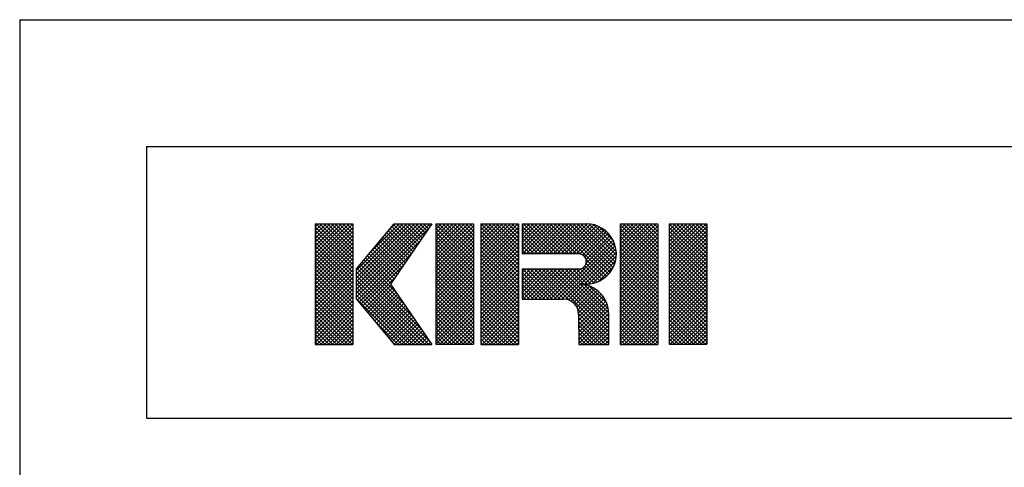
# Model space of a CAD drawing. Extents: x 32 to 809, y 25 to 566.
# Drawn here: x 32 to 86, y 541 to 566 of the extents above; entities that cross this region are included whole.
import ezdxf

# ---------------------------------------------------------------- set-up
doc = ezdxf.new("R2010")
doc.units = 0
doc.header["$MEASUREMENT"] = 0
doc.layers.add('_F-3_太線２', color=7, linetype='CONTINUOUS')
doc.layers.add('_F-6_文字', color=7, linetype='CONTINUOUS')

msp = doc.modelspace()

# ---------------------------------------------------------------- linework, layer by layer
at = {"layer": '_F-3_太線２', "color": 3, "linetype": 'Continuous'}
for q in [(809.375, 565.751), (31.558, 28.349)]:
    msp.add_line((31.558, 565.751), q, dxfattribs=at)
at = {"layer": '_F-6_文字', "color": 3, "linetype": 'Continuous'}
for p, q in [((38.558, 558.751), (38.558, 543.751)), ((38.558, 558.751), (802.375, 558.751)), ((38.558, 543.751), (802.375, 543.751))]:
    msp.add_line(p, q, dxfattribs=at)
at = {"layer": '_F-6_文字', "color": 7, "linetype": 'Continuous'}
for p, q in [((47.89, 554.311), (48.066, 554.487)), ((47.89, 554.099), (48.278, 554.487)), ((47.89, 553.887), (48.49, 554.487)), ((47.89, 553.675), (48.703, 554.487)), ((47.89, 553.463), (48.915, 554.487)), ((47.89, 553.251), (49.127, 554.487)), ((47.89, 553.039), (49.339, 554.487)), ((47.89, 552.826), (49.551, 554.487)), ((47.89, 552.614), (49.763, 554.487)), ((47.89, 554.487), (47.89, 547.83)), ((47.89, 554.487), (49.971, 554.487)), ((47.89, 552.402), (49.971, 554.483)), ((47.941, 554.487), (49.971, 552.457)), ((48.153, 554.487), (49.971, 552.669)), ((48.365, 554.487), (49.971, 552.881)), ((48.577, 554.487), (49.971, 553.093)), ((48.789, 554.487), (49.971, 553.305)), ((49.001, 554.487), (49.971, 553.518)), ((49.213, 554.487), (49.971, 553.73)), ((49.425, 554.487), (49.971, 553.942)), ((49.638, 554.487), (49.971, 554.154)), ((49.85, 554.487), (49.971, 554.366)), ((49.971, 554.487), (49.971, 547.83)), ((50.179, 551.933), (52.733, 554.487)), ((50.179, 551.721), (52.945, 554.487)), ((50.179, 551.509), (53.157, 554.487)), ((50.179, 551.297), (53.369, 554.487)), ((50.179, 551.084), (53.582, 554.487)), ((50.179, 550.872), (53.794, 554.487)), ((50.179, 550.66), (54.006, 554.487)), ((50.179, 550.448), (54.218, 554.487)), ((50.179, 551.991), (52.259, 554.487)), ((50.951, 552.917), (52.521, 554.487)), ((52.012, 554.19), (52.309, 554.487)), ((54.34, 554.487), (52.051, 551.158)), ((52.259, 554.487), (54.34, 554.487)), ((52.395, 554.487), (53.548, 553.335)), ((52.607, 554.487), (53.634, 553.461)), ((52.82, 554.487), (53.72, 553.586)), ((53.032, 554.487), (53.807, 553.712)), ((53.244, 554.487), (53.893, 553.838)), ((53.456, 554.487), (53.98, 553.963)), ((53.668, 554.487), (54.066, 554.089)), ((53.88, 554.487), (54.153, 554.215)), ((54.092, 554.487), (54.239, 554.341)), ((54.305, 554.487), (54.325, 554.466)), ((54.548, 554.393), (54.642, 554.487)), ((54.548, 554.181), (54.854, 554.487)), ((54.548, 553.968), (55.067, 554.487)), ((54.548, 553.756), (55.279, 554.487)), ((54.548, 553.544), (55.491, 554.487)), ((54.548, 553.332), (55.703, 554.487)), ((54.548, 553.12), (55.915, 554.487)), ((54.548, 552.908), (56.127, 554.487)), ((54.548, 552.696), (56.339, 554.487)), ((54.548, 552.483), (56.551, 554.487)), ((54.548, 554.487), (56.628, 554.487)), ((54.548, 554.487), (54.548, 547.833)), ((54.729, 554.487), (56.628, 552.588)), ((54.941, 554.487), (56.628, 552.8)), ((55.153, 554.487), (56.628, 553.012)), ((55.365, 554.487), (56.628, 553.224)), ((55.577, 554.487), (56.628, 553.436)), ((55.789, 554.487), (56.628, 553.648)), ((56.002, 554.487), (56.628, 553.861)), ((56.214, 554.487), (56.628, 554.073)), ((56.426, 554.487), (56.628, 554.285)), ((56.628, 554.487), (56.628, 547.833)), ((57.044, 554.344), (57.185, 554.484)), ((57.044, 554.132), (57.397, 554.484)), ((57.044, 553.919), (57.609, 554.484)), ((57.044, 553.707), (57.821, 554.484)), ((57.044, 553.495), (58.034, 554.484)), ((57.044, 553.283), (58.246, 554.484)), ((57.044, 553.071), (58.458, 554.484)), ((57.044, 552.859), (58.67, 554.484)), ((57.044, 552.647), (58.882, 554.484)), ((57.044, 552.435), (59.094, 554.484)), ((57.044, 554.484), (59.125, 554.484)), ((57.044, 554.484), (57.044, 547.83)), ((57.065, 554.484), (59.125, 552.425)), ((57.277, 554.484), (59.125, 552.637)), ((57.489, 554.484), (59.125, 552.849)), ((57.701, 554.484), (59.125, 553.061)), ((57.914, 554.484), (59.125, 553.273)), ((58.126, 554.484), (59.125, 553.485)), ((58.338, 554.484), (59.125, 553.697)), ((58.55, 554.484), (59.125, 553.91)), ((58.762, 554.484), (59.125, 554.122)), ((58.974, 554.484), (59.125, 554.334)), ((59.125, 554.487), (59.125, 547.83)), ((59.333, 554.299), (59.521, 554.487)), ((59.333, 554.086), (59.733, 554.487)), ((59.333, 553.874), (59.946, 554.487)), ((59.333, 553.662), (60.158, 554.487)), ((59.333, 553.45), (60.37, 554.487)), ((59.333, 553.238), (60.582, 554.487)), ((59.333, 553.026), (60.794, 554.487)), ((59.333, 554.487), (62.869, 554.487)), ((59.333, 554.487), (59.333, 552.823)), ((59.342, 552.823), (61.006, 554.487)), ((59.396, 554.487), (61.06, 552.823)), ((59.554, 552.823), (61.218, 554.487)), ((59.608, 554.487), (61.272, 552.823)), ((59.766, 552.823), (61.431, 554.487)), ((59.82, 554.487), (61.484, 552.823)), ((59.978, 552.823), (61.643, 554.487)), ((60.032, 554.487), (61.696, 552.823)), ((60.19, 552.823), (61.855, 554.487)), ((60.244, 554.487), (61.909, 552.823)), ((60.403, 552.823), (62.067, 554.487)), ((60.456, 554.487), (62.121, 552.823)), ((60.615, 552.823), (62.279, 554.487)), ((60.668, 554.487), (62.333, 552.823)), ((60.827, 552.823), (62.491, 554.487)), ((60.881, 554.487), (62.558, 552.809)), ((61.039, 552.823), (62.703, 554.487)), ((61.093, 554.487), (63.989, 551.591)), ((61.251, 552.823), (62.915, 554.487)), ((61.305, 554.487), (64.095, 551.697)), ((61.517, 554.487), (64.192, 551.812)), ((61.729, 554.487), (64.279, 551.938)), ((61.941, 554.487), (64.355, 552.073)), ((62.153, 554.487), (64.421, 552.22)), ((62.366, 554.487), (64.474, 552.379)), ((62.578, 554.487), (64.512, 552.553)), ((62.79, 554.487), (64.532, 552.745)), ((63.008, 554.481), (64.528, 552.961)), ((64.742, 554.404), (64.822, 554.484)), ((64.742, 554.192), (65.034, 554.484)), ((64.742, 553.98), (65.246, 554.484)), ((64.742, 553.768), (65.458, 554.484)), ((64.742, 553.556), (65.67, 554.484)), ((64.742, 553.344), (65.882, 554.484)), ((64.742, 553.132), (66.095, 554.484)), ((64.742, 552.919), (66.307, 554.484)), ((64.742, 552.707), (66.519, 554.484)), ((64.742, 552.495), (66.731, 554.484)), ((64.742, 554.484), (66.822, 554.484)), ((64.742, 554.484), (64.742, 547.83)), ((64.914, 554.484), (66.822, 552.576)), ((65.126, 554.484), (66.822, 552.788)), ((65.338, 554.484), (66.822, 553)), ((65.55, 554.484), (66.822, 553.212)), ((65.762, 554.484), (66.822, 553.425)), ((65.975, 554.484), (66.822, 553.637)), ((66.187, 554.484), (66.822, 553.849)), ((66.399, 554.484), (66.822, 554.061)), ((66.611, 554.484), (66.822, 554.273)), ((66.822, 554.484), (66.822, 547.83)), ((67.446, 554.351), (67.582, 554.487)), ((67.446, 554.139), (67.794, 554.487)), ((67.446, 553.927), (68.007, 554.487)), ((67.446, 553.715), (68.219, 554.487)), ((67.446, 553.503), (68.431, 554.487)), ((67.446, 553.291), (68.643, 554.487)), ((67.446, 553.078), (68.855, 554.487)), ((67.446, 552.866), (69.067, 554.487)), ((67.446, 552.654), (69.279, 554.487)), ((67.446, 552.442), (69.492, 554.487)), ((67.446, 554.487), (69.527, 554.487)), ((67.446, 554.487), (67.446, 547.833)), ((67.457, 554.487), (69.527, 552.417)), ((67.669, 554.487), (69.527, 552.629)), ((67.881, 554.487), (69.527, 552.841)), ((68.093, 554.487), (69.527, 553.053)), ((68.305, 554.487), (69.527, 553.266)), ((68.517, 554.487), (69.527, 553.478)), ((68.73, 554.487), (69.527, 553.69)), ((68.942, 554.487), (69.527, 553.902)), ((69.154, 554.487), (69.527, 554.114)), ((69.366, 554.487), (69.527, 554.326)), ((69.527, 554.487), (69.527, 547.833)), ((47.89, 554.325), (49.971, 552.245)), ((47.89, 552.19), (49.971, 554.27)), ((47.89, 554.113), (49.971, 552.033)), ((47.89, 551.978), (49.971, 554.058)), ((50.22, 550.277), (54.141, 554.198)), ((51.839, 553.983), (53.115, 552.706)), ((51.935, 554.098), (53.202, 552.832)), ((52.032, 554.214), (53.288, 552.958)), ((52.128, 554.33), (53.375, 553.083)), ((52.225, 554.446), (53.461, 553.209)), ((54.548, 554.456), (56.628, 552.376)), ((54.548, 552.271), (56.628, 554.352)), ((54.548, 554.244), (56.628, 552.164)), ((54.548, 552.059), (56.628, 554.14)), ((54.548, 554.032), (56.628, 551.951)), ((57.044, 552.222), (59.125, 554.303)), ((57.044, 554.293), (59.125, 552.212)), ((57.044, 552.01), (59.125, 554.091)), ((57.044, 554.081), (59.125, 552)), ((59.333, 554.338), (60.848, 552.823)), ((59.333, 554.126), (60.636, 552.823)), ((61.463, 552.823), (63.11, 554.47)), ((61.675, 552.823), (63.287, 554.434)), ((61.888, 552.823), (63.448, 554.383)), ((62.1, 552.823), (63.597, 554.32)), ((62.312, 552.823), (63.734, 554.245)), ((62.519, 552.818), (63.861, 554.16)), ((62.673, 552.76), (63.978, 554.064)), ((62.784, 552.659), (64.085, 553.96)), ((63.261, 554.441), (64.487, 553.214)), ((63.591, 554.323), (64.369, 553.544)), ((64.742, 554.444), (66.822, 552.364)), ((64.742, 552.283), (66.822, 554.363)), ((64.742, 554.232), (66.822, 552.152)), ((64.742, 552.071), (66.822, 554.151)), ((64.742, 554.02), (66.822, 551.94)), ((64.742, 551.859), (66.822, 553.939)), ((67.446, 552.23), (69.527, 554.31)), ((67.446, 554.285), (69.527, 552.205)), ((67.446, 552.018), (69.527, 554.098)), ((67.446, 554.073), (69.527, 551.993)), ((47.89, 553.901), (49.971, 551.821)), ((47.89, 551.766), (49.971, 553.846)), ((47.89, 553.689), (49.971, 551.608)), ((47.89, 551.554), (49.971, 553.634)), ((47.89, 553.477), (49.971, 551.396)), ((47.89, 551.341), (49.971, 553.422)), ((50.316, 550.161), (53.674, 553.519)), ((51.357, 553.404), (52.683, 552.078)), ((51.453, 553.52), (52.77, 552.204)), ((51.55, 553.636), (52.856, 552.329)), ((51.646, 553.751), (52.943, 552.455)), ((51.743, 553.867), (53.029, 552.581)), ((54.548, 551.847), (56.628, 553.927)), ((54.548, 553.82), (56.628, 551.739)), ((54.548, 551.635), (56.628, 553.715)), ((54.548, 553.607), (56.628, 551.527)), ((54.548, 551.423), (56.628, 553.503)), ((54.548, 553.395), (56.628, 551.315)), ((57.044, 551.798), (59.125, 553.878)), ((57.044, 553.869), (59.125, 551.788)), ((57.044, 551.586), (59.125, 553.666)), ((57.044, 553.656), (59.125, 551.576)), ((57.044, 551.374), (59.125, 553.454)), ((57.044, 553.444), (59.125, 551.364)), ((59.333, 553.914), (60.424, 552.823)), ((59.333, 553.702), (60.211, 552.823)), ((59.333, 553.489), (59.999, 552.823)), ((61.088, 550.326), (64.348, 553.586)), ((61.3, 550.326), (64.415, 553.441)), ((62.855, 552.517), (64.183, 553.845)), ((62.858, 552.308), (64.271, 553.721)), ((64.742, 553.808), (66.822, 551.727)), ((64.742, 551.647), (66.822, 553.727)), ((64.742, 553.596), (66.822, 551.515)), ((64.742, 551.435), (66.822, 553.515)), ((67.446, 551.806), (69.527, 553.886)), ((67.446, 553.861), (69.527, 551.781)), ((67.446, 551.594), (69.527, 553.674)), ((67.446, 553.649), (69.527, 551.569)), ((67.446, 551.381), (69.527, 553.462)), ((67.446, 553.437), (69.527, 551.356)), ((47.89, 553.265), (49.971, 551.184)), ((47.89, 551.129), (49.971, 553.21)), ((47.89, 553.052), (49.971, 550.972)), ((47.89, 550.917), (49.971, 552.998)), ((50.971, 552.941), (52.338, 551.575)), ((51.068, 553.057), (52.424, 551.701)), ((51.164, 553.173), (52.511, 551.826)), ((51.261, 553.289), (52.597, 551.952)), ((54.548, 551.211), (56.628, 553.291)), ((54.548, 553.183), (56.628, 551.103)), ((54.548, 550.999), (56.628, 553.079)), ((54.548, 552.971), (56.628, 550.891)), ((54.548, 550.786), (56.628, 552.867)), ((57.044, 551.162), (59.125, 553.242)), ((57.044, 553.232), (59.125, 551.152)), ((57.044, 550.95), (59.125, 553.03)), ((57.044, 553.02), (59.125, 550.94)), ((59.333, 553.277), (59.787, 552.823)), ((59.333, 553.065), (59.575, 552.823)), ((59.333, 552.853), (59.363, 552.823)), ((61.512, 550.326), (64.469, 553.283)), ((62.582, 551.184), (64.509, 553.111)), ((62.772, 551.161), (64.531, 552.921)), ((64.742, 553.384), (66.822, 551.303)), ((64.742, 551.222), (66.822, 553.303)), ((64.742, 553.172), (66.822, 551.091)), ((64.742, 551.01), (66.822, 553.091)), ((64.742, 552.959), (66.822, 550.879)), ((64.742, 550.798), (66.822, 552.879)), ((67.446, 551.169), (69.527, 553.25)), ((67.446, 553.225), (69.527, 551.144)), ((67.446, 550.957), (69.527, 553.037)), ((67.446, 553.013), (69.527, 550.932)), ((47.89, 552.84), (49.971, 550.76)), ((47.89, 550.705), (49.971, 552.786)), ((47.89, 552.628), (49.971, 550.548)), ((47.89, 550.493), (49.971, 552.573)), ((47.89, 552.416), (49.971, 550.336)), ((47.89, 550.281), (49.971, 552.361)), ((50.413, 550.046), (53.208, 552.84)), ((50.489, 552.363), (52.839, 550.013)), ((50.586, 552.479), (52.372, 550.692)), ((50.682, 552.594), (52.078, 551.198)), ((50.778, 552.71), (52.165, 551.324)), ((50.875, 552.826), (52.251, 551.449)), ((54.548, 552.759), (56.628, 550.679)), ((54.548, 550.574), (56.628, 552.655)), ((54.548, 552.547), (56.628, 550.466)), ((54.548, 550.362), (56.628, 552.443)), ((54.548, 552.335), (56.628, 550.254)), ((57.044, 550.737), (59.125, 552.818)), ((57.044, 552.808), (59.125, 550.728)), ((57.044, 550.525), (59.125, 552.606)), ((57.044, 552.596), (59.125, 550.515)), ((57.044, 550.313), (59.125, 552.394)), ((57.044, 552.384), (59.125, 550.303)), ((62.453, 552.823), (59.333, 552.823)), ((62.856, 552.512), (63.873, 551.495)), ((62.856, 552.3), (63.747, 551.409)), ((62.985, 551.163), (64.53, 552.707)), ((63.233, 551.199), (64.494, 552.459)), ((64.742, 552.747), (66.822, 550.667)), ((64.742, 550.586), (66.822, 552.666)), ((64.742, 552.535), (66.822, 550.455)), ((64.742, 550.374), (66.822, 552.454)), ((64.742, 552.323), (66.822, 550.243)), ((67.446, 550.745), (69.527, 552.825)), ((67.446, 552.8), (69.527, 550.72)), ((67.446, 550.533), (69.527, 552.613)), ((67.446, 552.588), (69.527, 550.508)), ((67.446, 550.321), (69.527, 552.401)), ((67.446, 552.376), (69.527, 550.296)), ((47.89, 552.204), (49.971, 550.123)), ((47.89, 550.069), (49.971, 552.149)), ((47.89, 551.992), (49.971, 549.911)), ((47.89, 549.857), (49.971, 551.937)), ((47.89, 551.78), (49.971, 549.699)), ((50.179, 550.326), (50.179, 551.991)), ((50.179, 551.825), (54.174, 547.83)), ((50.2, 552.016), (54.239, 547.977)), ((50.296, 552.131), (53.772, 548.656)), ((50.393, 552.247), (53.305, 549.335)), ((50.509, 549.93), (52.741, 552.162)), ((54.548, 550.15), (56.628, 552.23)), ((54.548, 552.123), (56.628, 550.042)), ((54.548, 549.938), (56.628, 552.018)), ((54.548, 551.91), (56.628, 549.83)), ((54.548, 549.726), (56.628, 551.806)), ((57.044, 550.101), (59.125, 552.181)), ((57.044, 552.171), (59.125, 550.091)), ((57.044, 549.889), (59.125, 551.969)), ((57.044, 551.959), (59.125, 549.879)), ((57.044, 549.677), (59.125, 551.757)), ((59.333, 551.965), (59.358, 551.991)), ((59.333, 551.753), (59.57, 551.991)), ((59.333, 551.541), (59.783, 551.991)), ((59.333, 551.329), (59.995, 551.991)), ((59.333, 551.117), (60.207, 551.991)), ((59.333, 550.904), (60.419, 551.991)), ((59.333, 550.692), (60.631, 551.991)), ((59.333, 550.48), (60.843, 551.991)), ((59.333, 551.991), (59.333, 550.326)), ((59.333, 551.991), (62.453, 551.991)), ((59.333, 551.792), (60.799, 550.326)), ((59.347, 551.991), (61.011, 550.326)), ((59.391, 550.326), (61.055, 551.991)), ((59.559, 551.991), (61.223, 550.326)), ((59.603, 550.326), (61.267, 551.991)), ((59.771, 551.991), (61.435, 550.326)), ((59.815, 550.326), (61.48, 551.991)), ((59.983, 551.991), (61.648, 550.326)), ((60.027, 550.326), (61.692, 551.991)), ((60.195, 551.991), (61.915, 550.271)), ((60.24, 550.326), (61.904, 551.991)), ((60.407, 551.991), (64.116, 548.282)), ((60.452, 550.326), (62.116, 551.991)), ((60.619, 551.991), (64.116, 548.494)), ((60.664, 550.326), (62.328, 551.991)), ((60.832, 551.991), (64.115, 548.707)), ((60.876, 550.326), (62.552, 552.003)), ((61.044, 551.991), (64.114, 548.92)), ((61.256, 551.991), (64.114, 549.133)), ((61.468, 551.991), (64.113, 549.346)), ((61.68, 551.991), (64.111, 549.56)), ((61.892, 551.991), (62.717, 551.165)), ((62.104, 551.991), (62.935, 551.16)), ((62.316, 551.991), (63.128, 551.179)), ((62.523, 551.996), (63.303, 551.216)), ((62.676, 552.055), (63.463, 551.268)), ((62.786, 552.157), (63.611, 551.333)), ((63.551, 551.305), (64.388, 552.141)), ((64.742, 550.162), (66.822, 552.242)), ((64.742, 552.111), (66.822, 550.03)), ((64.742, 549.95), (66.822, 552.03)), ((64.742, 551.899), (66.822, 549.818)), ((64.742, 549.737), (66.822, 551.818)), ((67.446, 550.109), (69.527, 552.189)), ((67.446, 552.164), (69.527, 550.084)), ((67.446, 549.896), (69.527, 551.977)), ((67.446, 551.952), (69.527, 549.871)), ((67.446, 549.684), (69.527, 551.765)), ((47.89, 549.644), (49.971, 551.725)), ((47.89, 551.567), (49.971, 549.487)), ((47.89, 549.432), (49.971, 551.513)), ((47.89, 551.355), (49.971, 549.275)), ((47.89, 549.22), (49.971, 551.301)), ((50.179, 551.612), (53.961, 547.83)), ((50.179, 551.4), (53.749, 547.83)), ((50.606, 549.814), (52.274, 551.483)), ((54.548, 551.698), (56.628, 549.618)), ((54.548, 549.514), (56.628, 551.594)), ((54.548, 551.486), (56.628, 549.406)), ((54.548, 549.301), (56.628, 551.382)), ((54.548, 551.274), (56.628, 549.194)), ((57.044, 551.747), (59.125, 549.667)), ((57.044, 549.465), (59.125, 551.545)), ((57.044, 551.535), (59.125, 549.455)), ((57.044, 549.253), (59.125, 551.333)), ((57.044, 551.323), (59.125, 549.243)), ((59.333, 551.58), (60.587, 550.326)), ((59.333, 551.368), (60.375, 550.326)), ((64.742, 551.687), (66.822, 549.606)), ((64.742, 549.525), (66.822, 551.606)), ((64.742, 551.474), (66.822, 549.394)), ((64.742, 549.313), (66.822, 551.394)), ((64.742, 551.262), (66.822, 549.182)), ((67.446, 551.74), (69.527, 549.659)), ((67.446, 549.472), (69.527, 551.553)), ((67.446, 551.528), (69.527, 549.447)), ((67.446, 549.26), (69.527, 551.34)), ((67.446, 551.315), (69.527, 549.235)), ((47.89, 551.143), (49.971, 549.063)), ((47.89, 549.008), (49.971, 551.088)), ((47.89, 550.931), (49.971, 548.851)), ((47.89, 548.796), (49.971, 550.876)), ((47.89, 550.719), (49.971, 548.639)), ((50.179, 551.188), (53.537, 547.83)), ((50.179, 550.976), (53.325, 547.83)), ((50.179, 550.764), (53.113, 547.83)), ((50.702, 549.698), (52.096, 551.093)), ((50.799, 549.583), (52.183, 550.967)), ((50.895, 549.467), (52.269, 550.841)), ((50.991, 549.351), (52.356, 550.716)), ((52.051, 551.158), (54.34, 547.83)), ((54.548, 549.089), (56.628, 551.17)), ((54.548, 551.062), (56.628, 548.982)), ((54.548, 548.877), (56.628, 550.958)), ((54.548, 550.85), (56.628, 548.769)), ((54.548, 548.665), (56.628, 550.745)), ((57.044, 549.04), (59.125, 551.121)), ((57.044, 551.111), (59.125, 549.03)), ((57.044, 548.828), (59.125, 550.909)), ((57.044, 550.899), (59.125, 548.818)), ((57.044, 548.616), (59.125, 550.697)), ((57.044, 550.687), (59.125, 548.606)), ((59.333, 551.156), (60.162, 550.326)), ((59.333, 550.944), (59.95, 550.326)), ((59.333, 550.732), (59.738, 550.326)), ((61.718, 550.32), (62.553, 551.155)), ((61.89, 550.28), (62.743, 551.132)), ((62.035, 550.213), (62.914, 551.092)), ((62.159, 550.125), (63.072, 551.037)), ((62.263, 550.017), (63.217, 550.97)), ((62.348, 549.889), (63.351, 550.892)), ((62.411, 549.74), (63.475, 550.804)), ((62.445, 549.562), (63.589, 550.706)), ((62.752, 551.13), (64.084, 549.798)), ((63.049, 551.046), (64, 550.095)), ((64.742, 549.101), (66.822, 551.182)), ((64.742, 551.05), (66.822, 548.97)), ((64.742, 548.889), (66.822, 550.969)), ((64.742, 550.838), (66.822, 548.758)), ((64.742, 548.677), (66.822, 550.757)), ((67.446, 549.048), (69.527, 551.128)), ((67.446, 551.103), (69.527, 549.023)), ((67.446, 548.836), (69.527, 550.916)), ((67.446, 550.891), (69.527, 548.811)), ((67.446, 548.624), (69.527, 550.704)), ((67.446, 550.679), (69.527, 548.599)), ((47.89, 548.584), (49.971, 550.664)), ((47.89, 550.507), (49.971, 548.426)), ((47.89, 548.372), (49.971, 550.452)), ((47.89, 550.295), (49.971, 548.214)), ((47.89, 548.16), (49.971, 550.24)), ((50.179, 550.552), (52.901, 547.83)), ((50.179, 550.34), (52.689, 547.83)), ((50.179, 550.326), (52.259, 547.83)), ((51.088, 549.236), (52.442, 550.59)), ((51.184, 549.12), (52.529, 550.464)), ((51.281, 549.004), (52.615, 550.339)), ((51.377, 548.889), (52.701, 550.213)), ((54.548, 550.638), (56.628, 548.557)), ((54.548, 548.453), (56.628, 550.533)), ((54.548, 550.425), (56.628, 548.345)), ((54.548, 548.241), (56.628, 550.321)), ((54.548, 550.213), (56.628, 548.133)), ((57.044, 548.404), (59.125, 550.484)), ((57.044, 550.474), (59.125, 548.394)), ((57.044, 548.192), (59.125, 550.272)), ((57.044, 550.262), (59.125, 548.182)), ((59.333, 550.52), (59.526, 550.326)), ((59.333, 550.326), (61.616, 550.326)), ((62.449, 549.353), (63.693, 550.598)), ((62.449, 549.142), (63.788, 550.481)), ((62.45, 548.93), (63.873, 550.354)), ((62.451, 548.719), (63.948, 550.216)), ((64.742, 550.626), (66.822, 548.545)), ((64.742, 548.465), (66.822, 550.545)), ((64.742, 550.414), (66.822, 548.333)), ((64.742, 548.253), (66.822, 550.333)), ((64.742, 550.202), (66.822, 548.121)), ((67.446, 548.412), (69.527, 550.492)), ((67.446, 550.467), (69.527, 548.387)), ((67.446, 548.199), (69.527, 550.28)), ((67.446, 550.255), (69.527, 548.174)), ((47.89, 550.083), (49.971, 548.002)), ((47.89, 547.947), (49.971, 550.028)), ((47.89, 549.87), (49.931, 547.83)), ((47.89, 549.658), (49.719, 547.83)), ((47.985, 547.83), (49.971, 549.816)), ((48.197, 547.83), (49.971, 549.604)), ((51.474, 548.773), (52.788, 550.087)), ((51.57, 548.657), (52.874, 549.961)), ((51.666, 548.541), (52.961, 549.836)), ((51.763, 548.426), (53.047, 549.71)), ((51.859, 548.31), (53.134, 549.584)), ((54.548, 548.029), (56.628, 550.109)), ((54.548, 550.001), (56.628, 547.921)), ((54.548, 549.789), (56.504, 547.833)), ((54.564, 547.833), (56.628, 549.897)), ((54.776, 547.833), (56.628, 549.685)), ((57.044, 547.98), (59.125, 550.06)), ((57.044, 550.05), (59.125, 547.97)), ((57.044, 549.838), (59.053, 547.83)), ((57.044, 549.626), (58.841, 547.83)), ((57.107, 547.83), (59.125, 549.848)), ((57.319, 547.83), (59.125, 549.636)), ((62.392, 549.793), (64.117, 548.069)), ((62.451, 548.507), (64.011, 550.067)), ((62.452, 548.296), (64.061, 549.905)), ((62.453, 548.085), (64.096, 549.728)), ((64.742, 548.04), (66.822, 550.121)), ((64.742, 549.99), (66.822, 547.909)), ((64.742, 549.777), (66.689, 547.83)), ((64.743, 547.83), (66.822, 549.909)), ((64.956, 547.83), (66.822, 549.697)), ((67.446, 547.987), (69.527, 550.068)), ((67.446, 550.043), (69.527, 547.962)), ((67.446, 549.831), (69.444, 547.833)), ((67.446, 549.618), (69.232, 547.833)), ((67.504, 547.833), (69.527, 549.856)), ((67.716, 547.833), (69.527, 549.643)), ((47.89, 549.446), (49.507, 547.83)), ((47.89, 549.234), (49.295, 547.83)), ((48.409, 547.83), (49.971, 549.391)), ((48.621, 547.83), (49.971, 549.179)), ((51.173, 549.133), (52.477, 547.83)), ((51.956, 548.194), (53.22, 549.459)), ((52.052, 548.079), (53.306, 549.333)), ((52.149, 547.963), (53.393, 549.207)), ((52.245, 547.847), (53.479, 549.081)), ((54.548, 549.577), (56.292, 547.833)), ((54.548, 549.365), (56.08, 547.833)), ((54.548, 549.153), (55.868, 547.833)), ((54.988, 547.833), (56.628, 549.473)), ((55.2, 547.833), (56.628, 549.261)), ((55.412, 547.833), (56.628, 549.048)), ((57.044, 549.414), (58.628, 547.83)), ((57.044, 549.202), (58.416, 547.83)), ((57.531, 547.83), (59.125, 549.424)), ((57.743, 547.83), (59.125, 549.212)), ((62.447, 549.526), (64.118, 547.856)), ((62.448, 549.497), (62.453, 547.83)), ((62.449, 549.313), (63.932, 547.83)), ((62.449, 549.1), (63.72, 547.83)), ((62.453, 547.873), (64.112, 549.532)), ((62.622, 547.83), (64.113, 549.321)), ((62.834, 547.83), (64.114, 549.109)), ((64.118, 547.83), (64.112, 549.499)), ((64.742, 549.565), (66.477, 547.83)), ((64.742, 549.353), (66.265, 547.83)), ((64.742, 549.141), (66.053, 547.83)), ((65.168, 547.83), (66.822, 549.484)), ((65.38, 547.83), (66.822, 549.272)), ((65.592, 547.83), (66.822, 549.06)), ((67.446, 549.406), (69.02, 547.833)), ((67.446, 549.194), (68.808, 547.833)), ((67.928, 547.833), (69.527, 549.431)), ((68.14, 547.833), (69.527, 549.219)), ((47.89, 549.022), (49.082, 547.83)), ((47.89, 548.81), (48.87, 547.83)), ((47.89, 548.598), (48.658, 547.83)), ((48.833, 547.83), (49.971, 548.967)), ((49.046, 547.83), (49.971, 548.755)), ((49.258, 547.83), (49.971, 548.543)), ((52.44, 547.83), (53.566, 548.956)), ((52.652, 547.83), (53.652, 548.83)), ((52.864, 547.83), (53.739, 548.704)), ((53.076, 547.83), (53.825, 548.579)), ((54.548, 548.941), (55.656, 547.833)), ((54.548, 548.728), (55.444, 547.833)), ((54.548, 548.516), (55.231, 547.833)), ((55.625, 547.833), (56.628, 548.836)), ((55.837, 547.833), (56.628, 548.624)), ((57.044, 548.99), (58.204, 547.83)), ((57.044, 548.777), (57.992, 547.83)), ((57.044, 548.565), (57.78, 547.83)), ((57.955, 547.83), (59.125, 548.999)), ((58.167, 547.83), (59.125, 548.787)), ((58.379, 547.83), (59.125, 548.575)), ((62.45, 548.887), (63.507, 547.83)), ((62.451, 548.674), (63.295, 547.83)), ((63.047, 547.83), (64.114, 548.898)), ((63.259, 547.83), (64.115, 548.686)), ((64.742, 548.929), (65.841, 547.83)), ((64.742, 548.717), (65.629, 547.83)), ((64.742, 548.505), (65.417, 547.83)), ((65.804, 547.83), (66.822, 548.848)), ((66.016, 547.83), (66.822, 548.636)), ((67.446, 548.982), (68.596, 547.833)), ((67.446, 548.77), (68.384, 547.833)), ((67.446, 548.558), (68.172, 547.833)), ((68.352, 547.833), (69.527, 549.007)), ((68.565, 547.833), (69.527, 548.795)), ((68.777, 547.833), (69.527, 548.583)), ((47.89, 548.385), (48.446, 547.83)), ((47.89, 548.173), (48.234, 547.83)), ((47.89, 547.961), (48.022, 547.83)), ((49.47, 547.83), (49.971, 548.331)), ((49.682, 547.83), (49.971, 548.119)), ((53.288, 547.83), (53.911, 548.453)), ((53.5, 547.83), (53.998, 548.327)), ((53.713, 547.83), (54.084, 548.202)), ((53.925, 547.83), (54.171, 548.076)), ((54.137, 547.83), (54.257, 547.95)), ((54.548, 548.304), (55.019, 547.833)), ((54.548, 548.092), (54.807, 547.833)), ((56.049, 547.833), (56.628, 548.412)), ((56.261, 547.833), (56.628, 548.2)), ((56.473, 547.833), (56.628, 547.988)), ((57.044, 548.353), (57.568, 547.83)), ((57.044, 548.141), (57.356, 547.83)), ((58.592, 547.83), (59.125, 548.363)), ((58.804, 547.83), (59.125, 548.151)), ((62.451, 548.462), (63.083, 547.83)), ((62.452, 548.249), (62.871, 547.83)), ((62.453, 548.036), (62.659, 547.83)), ((63.471, 547.83), (64.116, 548.475)), ((63.683, 547.83), (64.116, 548.264)), ((63.895, 547.83), (64.117, 548.052)), ((64.742, 548.292), (65.204, 547.83)), ((64.742, 548.08), (64.992, 547.83)), ((66.228, 547.83), (66.822, 548.424)), ((66.44, 547.83), (66.822, 548.212)), ((66.653, 547.83), (66.822, 548)), ((67.446, 548.346), (67.959, 547.833)), ((67.446, 548.133), (67.747, 547.833)), ((68.989, 547.833), (69.527, 548.371)), ((69.201, 547.833), (69.527, 548.158)), ((69.413, 547.833), (69.527, 547.946)), ((47.89, 547.83), (49.971, 547.83)), ((49.894, 547.83), (49.971, 547.906)), ((52.234, 547.86), (52.264, 547.83)), ((52.259, 547.83), (54.34, 547.83)), ((54.548, 547.88), (54.595, 547.833)), ((54.548, 547.833), (56.628, 547.833)), ((57.044, 547.929), (57.143, 547.83)), ((57.044, 547.83), (59.125, 547.83)), ((59.016, 547.83), (59.125, 547.939)), ((62.453, 547.83), (64.118, 547.83)), ((64.107, 547.83), (64.118, 547.841)), ((64.742, 547.868), (64.78, 547.83)), ((64.742, 547.83), (66.822, 547.83)), ((67.446, 547.921), (67.535, 547.833)), ((67.446, 547.833), (69.527, 547.833))]:
    msp.add_line(p, q, dxfattribs=at)
for centre, radius, start, end in [((62.869, 552.823), 1.664, 256.8561, 90), ((62.453, 552.407), 0.416, 270, 90), ((62.448, 549.494), 1.664, 0.1797, 88.8778), ((61.616, 549.494), 0.832, 0.1797, 90)]:
    msp.add_arc(centre, radius, start, end, dxfattribs=at)

doc.saveas('drawing.dxf')
